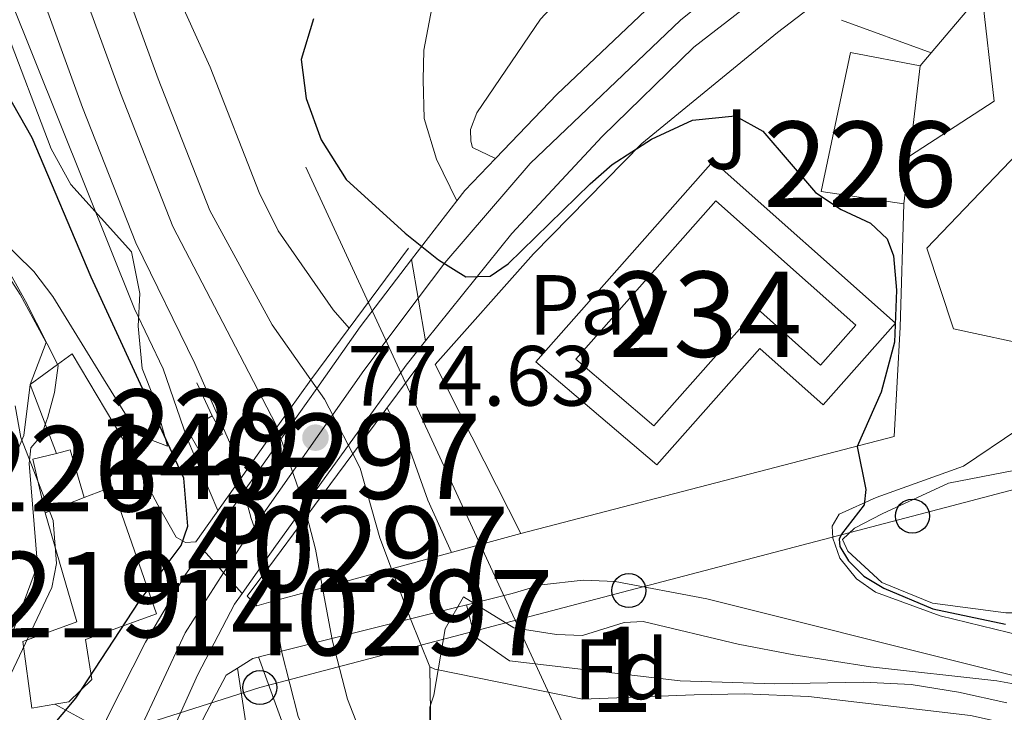
# Model space of a CAD drawing. Units: metres. Extents: x 668453 to 675377, y 4744376 to 4749173.
# Drawn here: x 669293 to 669409, y 4747229 to 4747311 of the extents above; entities that cross this region are included whole.
import ezdxf
from ezdxf.enums import TextEntityAlignment as Align

# ---------------------------------------------------------------- set-up
doc = ezdxf.new("R2010")
doc.units = ezdxf.units.M
doc.header["$MEASUREMENT"] = 0
for name, pattern in [('DGN Style 1', [52.276903199999985, 0.0869832, -52.18991999999999]), ('DGN Style 2', [86.98319999999998, 52.18991999999999, -34.79328]), ('DGN Style 3', [121.77647999999999, 86.9832, -34.79328]), ('DGN Style 4', [139.2601032, 69.58656, -34.79328, 0.0869832, -34.79328]), ('DGN Style 5', [60.88824, 26.09496, -34.79328]), ('DGN Style 7', [173.9664, 78.28488, -34.79328, 26.09496, -34.79328])]:
    doc.linetypes.add(name, pattern=pattern)
for name, color, linetype, lineweight in [('Nivel 11', 7, 'Continuous', 0), ('Nivel 15', 7, 'Continuous', 0), ('Nivel 16', 7, 'Continuous', 0), ('Nivel 20', 7, 'Continuous', 0), ('Nivel 21', 7, 'Continuous', 0), ('Nivel 22', 7, 'Continuous', 0), ('Nivel 23', 7, 'Continuous', 0), ('Nivel 25', 7, 'Continuous', 0), ('Nivel 26', 7, 'Continuous', 0), ('Nivel 32', 7, 'Continuous', 0), ('Nivel 33', 7, 'Continuous', 0), ('Nivel 35', 7, 'Continuous', 0), ('Nivel 37', 7, 'Continuous', 0), ('Nivel 4', 7, 'Continuous', 0), ('Nivel 41', 7, 'Continuous', 0), ('Nivel 48', 7, 'Continuous', 0), ('Nivel 49', 7, 'Continuous', 0), ('Nivel 5', 7, 'Continuous', 0), ('Nivel 51', 7, 'Continuous', 0), ('Nivel 52', 7, 'Continuous', 0), ('Nivel 54', 7, 'Continuous', 0), ('Nivel 57', 7, 'Continuous', 0), ('Nivel 7', 7, 'Continuous', 0)]:
    doc.layers.add(name, color=color, linetype=linetype, lineweight=lineweight)
doc.styles.add('Style-Arial', font='txt')
doc.styles.add('Style-Arial Narrow', font='txt')

# ---------------------------------------------------------------- blocks, each defined once
blk = doc.blocks.new('5PATER')
at = {"layer": 'Nivel 7', "linetype": 'Continuous', "lineweight": 0}
h = blk.add_hatch(color=51, dxfattribs=at)
edge = h.paths.add_edge_path()
edge.add_ellipse((0.03994578123092651, 0.0002789795398712158), major_axis=(-10.95721237942168, -11.10700355961716), ratio=0.9994222409660317, start_angle=0, end_angle=360)
blk = doc.blocks.new('5PTT')
at = {"layer": 'Nivel 33', "color": 7, "linetype": 'Continuous', "lineweight": 30}
blk.add_circle((-0.04269358515739441, -0.0009284317493438721, -0.01283620495451032), 19.94981428391547, dxfattribs=at)

msp = doc.modelspace()

# ---------------------------------------------------------------- linework, layer by layer
at = {"layer": 'Nivel 11', "color": 142, "linetype": 'Continuous', "lineweight": 13, "elevation": 766.9200000000001, "flags": 128}
for points in [[(669336.7800000012, 4747246.210000001), (669335.4100000001, 4747249.85), (669333.1099999994, 4747258.040000001), (669332.25, 4747259.689999999)], [(669322.8900000006, 4747242.42), (669322.2600000016, 4747246.25)], [(669341.2899999991, 4747234.74), (669339, 4747240.35)]]:
    msp.add_lwpolyline(points, dxfattribs=at)
at = {"layer": 'Nivel 11', "color": 142, "linetype": 'Continuous', "lineweight": 13}
for points in [[(669327.3099999987, 4747268.380000001, 766.9200000000001), (669322.8000000007, 4747274.810000001, 766.9200000000001), (669315.4600000009, 4747288.24, 767.0500000000001), (669309.4100000001, 4747303.65, 767.3100000000001), (669304.0300000012, 4747318.48, 767.45), (669300.9499999993, 4747332.140000001, 767.71), (669298.5599999987, 4747347.07, 768.38), (669297.1000000015, 4747361.15, 768.51), (669297.1099999994, 4747377.529999999, 769.04), (669297.0899999999, 4747393.300000001, 769.04), (669293.4600000009, 4747446.210000001, 769.57), (669296.3099999987, 4747463.48, 769.97), (669300.4600000009, 4747475.810000001, 769.97), (669306.870000001, 4747488.52, 769.97), (669311.7100000009, 4747501.630000001, 769.97), (669322.9800000004, 4747537.68, 770.1), (669329.6000000015, 4747549.84, 770.23), (669349.8999999985, 4747581.51, 770.23), (669358.5199999996, 4747592.58, 770.63), (669368.3000000007, 4747602.33, 770.77), (669382.75, 4747613.93, 770.9), (669400.8999999985, 4747626.790000001, 770.9)], [(669319.0799999982, 4747256.779999999, 766.9200000000001), (669318.0899999999, 4747260.380000001, 766.9200000000001), (669313.7100000009, 4747270.300000001, 766.9200000000001), (669306.7899999991, 4747284.43, 767.0500000000001), (669300.5599999987, 4747300.310000001, 767.3100000000001), (669294.9299999997, 4747315.810000001, 767.45), (669291.6499999985, 4747330.359999999, 767.71), (669289.1799999997, 4747345.83, 768.38), (669287.6400000006, 4747360.67, 768.51), (669287.6499999985, 4747377.52, 769.04), (669287.629999999, 4747392.970000001, 769.04), (669283.9499999993, 4747446.66, 769.57), (669287.1000000015, 4747465.779999999, 769.97), (669291.7100000009, 4747479.470000001, 769.97), (669296.870000001, 4747489.699999999, 769.97)], [(669319.0799999982, 4747134.119999999, 765.72), (669322.1000000015, 4747150.359999999, 765.59), (669324.5199999996, 4747165.17, 765.99), (669329.9200000018, 4747201.59, 766.52), (669329.9299999997, 4747212.029999999, 766.52), (669328.4800000004, 4747223.119999999, 766.9200000000001), (669325.8200000003, 4747228.91, 766.9200000000001), (669323.879999999, 4747236.57, 766.9200000000001)], [(669575.0399999991, 4747208.52, 772.66), (669572.4600000009, 4747207.68, 772.58), (669552.6400000006, 4747203.49, 771.91), (669532.2800000012, 4747200.16, 771.25), (669517.9100000001, 4747201.279999999, 771.25), (669500.8000000007, 4747205.59, 771.25), (669475.3399999999, 4747213.359999999, 770.72), (669404.6700000018, 4747229.01, 768.99), (669385.6700000018, 4747231.24, 768.33), (669378.2199999988, 4747231.550000001, 768.2), (669372.2899999991, 4747231.439999999, 768.0600000000001), (669359.1900000013, 4747230.949999999, 767.6800000000001), (669341.879999999, 4747234.439999999, 766.9200000000001), (669341.2899999991, 4747234.74, 766.9200000000001)]]:
    msp.add_polyline3d(points, dxfattribs=at)
at = {"layer": 'Nivel 15', "color": 1, "linetype": 'Continuous', "lineweight": 0, "elevation": 778.5, "flags": 128}
msp.add_lwpolyline([(669396.870000001, 4747289.029999999), (669387.1799999997, 4747290.470000001), (669390.629999999, 4747306.76), (669398.8000000007, 4747305.199999999)], dxfattribs=at)
at = {"layer": 'Nivel 15', "color": 4, "linetype": 'Continuous', "lineweight": 0, "elevation": 774.83, "flags": 128}
msp.add_lwpolyline([(669358.379999999, 4747270.82), (669374.8000000007, 4747289.35), (669391.2399999984, 4747274.77), (669387.1099999994, 4747270.109999999), (669379.6900000013, 4747276.689999999), (669367.5599999987, 4747263), (669358.379999999, 4747270.82)], dxfattribs=at)
at = {"layer": 'Nivel 15', "color": 1, "linetype": 'Continuous', "lineweight": 0, "extrusion": (0.03241952552659715, -0.0144944439523675, 0.9993692438028808), "elevation": -46337.96253081458, "flags": 128}
msp.add_lwpolyline([(4607023.156085473, 1325779.545828145), (4607021.714576535, 1325777.574673157), (4607019.019575268, 1325779.536704773), (4607020.457002662, 1325781.516983133), (4607023.156085473, 1325779.545828145)], dxfattribs=at)
at = {"layer": 'Nivel 15', "color": 1, "linetype": 'Continuous', "lineweight": 0, "extrusion": (0.05712792481365337, 0.01676024985588399, 0.9982261738860859), "elevation": 118579.8215831071, "flags": 128}
msp.add_lwpolyline([(4366846.757126283, -1975100.802570827), (4366846.682078315, -1975102.48223383), (4366840.856471051, -1975102.48223383)], dxfattribs=at)
at = {"layer": 'Nivel 15', "color": 1, "linetype": 'Continuous', "lineweight": 0, "extrusion": (0.05535705460596724, 0.02404566979947955, 0.9981770395422079), "elevation": 151980.3252056605, "flags": 128}
msp.add_lwpolyline([(4087558.63476892, -2500626.606703565), (4087564.989665154, -2500627.76652848), (4087564.509767578, -2500630.58324613)], dxfattribs=at)
at = {"layer": 'Nivel 15', "color": 51, "linetype": 'Continuous', "lineweight": 13, "elevation": 781.22, "flags": 128}
msp.add_lwpolyline([(669300.75, 4747254.57), (669296.1799999997, 4747252.790000001)], dxfattribs=at)
at = {"layer": 'Nivel 15', "color": 51, "linetype": 'Continuous', "lineweight": 13}
for points in [[(669450.3500000015, 4747305.59, 786.46), (669437.0100000016, 4747301.17, 792.51), (669412.5199999996, 4747272.26, 792.37), (669402.7100000009, 4747274.34, 791.96), (669399.5799999982, 4747283.83, 791.4200000000001), (669415.5399999991, 4747300.52, 791.5600000000001), (669422.9699999988, 4747308.290000001, 791.62), (669413.8200000003, 4747315.82, 786.59), (669415.9299999997, 4747323.51, 786.59), (669429.4899999984, 4747327.92, 786.52), (669428.0899999999, 4747332.1, 786.47)], [(669297.2800000012, 4747230.34, 780.2), (669298.9299999997, 4747230.630000001, 780.61), (669301.629999999, 4747233.26, 779.73), (669300.879999999, 4747237.93, 781.22), (669309.2300000004, 4747240.939999999, 781.22), (669304.0399999991, 4747255.85, 781.22), (669300.75, 4747254.57, 781.22)], [(669296.1799999997, 4747252.790000001, 781.22), (669299.879999999, 4747239.99, 781.08), (669293.5399999991, 4747237.699999999, 779.52), (669294.5899999999, 4747229.880000001, 779.52), (669297.2800000012, 4747230.34, 780.2)]]:
    msp.add_polyline3d(points, dxfattribs=at)
at = {"layer": 'Nivel 16', "color": 1, "linetype": 'Continuous', "lineweight": 13, "extrusion": (-0.02659609154613998, -0.03141551753101098, 0.9991524974560831), "elevation": -166163.9727841057, "flags": 128}
msp.add_lwpolyline([(-2556507.972093208, 4052375.761146318), (-2556507.972093208, 4052366.529266767)], dxfattribs=at)
at = {"layer": 'Nivel 16', "color": 1, "linetype": 'Continuous', "lineweight": 13, "extrusion": (-0.254222490570249, 0.0933681078592922, 0.9626283403905349), "elevation": 273820.580652557, "flags": 128}
msp.add_lwpolyline([(-4687043.088350978, -970407.0877451785), (-4687043.088350974, -970395.4566575233)], dxfattribs=at)
at = {"layer": 'Nivel 16', "color": 1, "linetype": 'Continuous', "lineweight": 13, "extrusion": (-0.02955819513796085, -0.03491125409995376, 0.9989532108348993), "elevation": -184742.2940571229, "flags": 128}
msp.add_lwpolyline([(-2556686.941504858, 4051449.139835536), (-2556686.941504858, 4051447.172349833)], dxfattribs=at)
at = {"layer": 'Nivel 16', "color": 1, "linetype": 'Continuous', "lineweight": 13, "extrusion": (-0.002557536988043663, -0.0213665097977506, 0.999768438821519), "elevation": -102366.4156734098, "flags": 128}
msp.add_lwpolyline([(100437.0168951601, 4792122.238110777), (100437.0168951564, 4792111.549897641)], dxfattribs=at)
at = {"layer": 'Nivel 16', "color": 1, "linetype": 'Continuous', "lineweight": 13, "extrusion": (-0.002315401770084444, -0.01950550582071138, 0.9998070684673726), "elevation": -93369.56675617023, "flags": 128}
msp.add_lwpolyline([(105131.6469776891, 4792194.595891375), (105131.6469776854, 4792188.995775308)], dxfattribs=at)
at = {"layer": 'Nivel 16', "color": 1, "linetype": 'Continuous', "lineweight": 13, "extrusion": (-0.4227978918915081, -0.07262785872982952, 0.9033089929522549), "elevation": -627101.5435177532, "flags": 128}
msp.add_lwpolyline([(-4565431.769283429, 1322279.215807941), (-4565417.579268588, 1322276.045574687), (-4565405.043127989, 1322272.875341434)], dxfattribs=at)
at = {"layer": 'Nivel 16', "color": 1, "linetype": 'Continuous', "lineweight": 13, "extrusion": (-0.07675565541084989, 0.1650246591333273, 0.9832982412474763), "elevation": 732798.939200771, "flags": 128}
msp.add_lwpolyline([(-2608949.976837389, -3954856.091008231), (-2608949.976837389, -3954860.431630306)], dxfattribs=at)
at = {"layer": 'Nivel 20', "color": 7, "linetype": 'DGN Style 2', "lineweight": 0, "extrusion": (-0.0233152214324736, -0.006048433785633709, 0.9997098663603835), "elevation": -43544.77347481271, "flags": 128}
msp.add_lwpolyline([(-4427064.610482479, 1839507.51503798), (-4427064.610482479, 1839462.262393858)], dxfattribs=at)
at = {"layer": 'Nivel 20', "color": 7, "linetype": 'DGN Style 2', "lineweight": 0, "extrusion": (0.01069472442675343, -0.07278797520297858, 0.997290094975021), "elevation": -337611.6113371791, "flags": 128}
msp.add_lwpolyline([(1352309.942257192, 4587101.551861646), (1352309.942257192, 4587078.444449414)], dxfattribs=at)
at = {"layer": 'Nivel 20', "color": 7, "linetype": 'DGN Style 2', "lineweight": 0, "elevation": 776.03, "flags": 128}
msp.add_lwpolyline([(669301.1799999997, 4747228.25), (669297.2800000012, 4747230.34)], dxfattribs=at)
at = {"layer": 'Nivel 20', "color": 7, "linetype": 'DGN Style 2', "lineweight": 0}
for points in [[(669351.9600000009, 4747250.359999999, 774.97), (669341.8900000006, 4747270.17, 775.72), (669353.4200000018, 4747283.16, 775.9200000000001), (669366.1400000006, 4747296.1, 776.19), (669382.0700000003, 4747309.08, 777.21), (669388.8200000003, 4747314.300000001, 778.1)], [(669436.2399999984, 4747241.76, 779.3000000000001), (669418.8900000006, 4747241.1, 777.7), (669408.8299999982, 4747241.060000001, 776.48), (669400.2300000004, 4747242.18, 776.14), (669394.2800000012, 4747244.630000001, 776.01), (669390.2800000012, 4747248.300000001, 776.07), (669389.6700000018, 4747249.65, 776.21), (669391.0700000003, 4747250.970000001, 776.28), (669394.3200000003, 4747252.68, 776.48), (669402.120000001, 4747256.279999999, 777.23), (669409.7699999996, 4747257.76, 777.64), (669419.2600000016, 4747259.119999999, 778.32)]]:
    msp.add_polyline3d(points, dxfattribs=at)
at = {"layer": 'Nivel 21', "color": 7, "linetype": 'Continuous', "lineweight": 13, "extrusion": (-0.0638527979962545, 0.007905584513821987, 0.997928014398606), "elevation": -4435.794177474345, "flags": 128}
msp.add_lwpolyline([(-4793560.560392555, 80848.71910114959), (-4793561.865570053, 80849.49621869996), (-4793566.028263044, 80852.6046889238)], dxfattribs=at)
at = {"layer": 'Nivel 21', "color": 7, "linetype": 'Continuous', "lineweight": 13, "extrusion": (-0.01816219360182738, -0.02367938826200513, 0.9995546114620788), "elevation": -123794.7870052566, "flags": 128}
msp.add_lwpolyline([(-2358092.2475169, 4172383.268324561), (-2358092.247516898, 4172391.980712295)], dxfattribs=at)
at = {"layer": 'Nivel 21', "color": 1, "linetype": 'Continuous', "lineweight": 0, "extrusion": (-0.004029387101739523, -0.005428772849115029, 0.9999771459713153), "elevation": -27693.63823500533, "flags": 128}
msp.add_lwpolyline([(669324.9998588562, 4747187.991596701), (669336.4602896497, 4747203.431824228)], dxfattribs=at)
at = {"layer": 'Nivel 21', "color": 1, "linetype": 'Continuous', "lineweight": 0, "flags": 128}
for points, elevation in [([(669341.370000001, 4747271.93), (669332.25, 4747259.689999999)], 774.86), ([(669319.0799999982, 4747256.779999999), (669323.4699999988, 4747262.970000001), (669327.3099999987, 4747268.380000001)], 775.2), ([(669313.8399999999, 4747249.4), (669319.0799999982, 4747256.779999999)], 775.2), ([(669336.7800000012, 4747246.210000001), (669351.9600000009, 4747250.359999999)], 774.45), ([(669328.6999999993, 4747244.01), (669336.7800000012, 4747246.210000001)], 774.45), ([(669322.8900000006, 4747242.42), (669328.6999999993, 4747244.01)], 774.45)]:
    msp.add_lwpolyline(points, dxfattribs=dict(at, elevation=elevation))
at = {"layer": 'Nivel 21', "color": 1, "linetype": 'Continuous', "lineweight": 0, "extrusion": (-0.8021161463992575, 0.5966153155035802, 0.02568760386195122), "elevation": 2295425.536992762, "flags": 128}
msp.add_lwpolyline([(-4208576.269962564, -58208.32952815827), (-4208571.745926753, -58208.32952815827), (-4208567.207899015, -58208.4095545655)], dxfattribs=at)
at = {"layer": 'Nivel 21', "color": 1, "linetype": 'Continuous', "lineweight": 0, "extrusion": (-0.009306972678296823, -0.0125379959443431, 0.9998780820266365), "elevation": -64975.75266107114, "flags": 128}
msp.add_lwpolyline([(669305.0577788539, 4746810.871461181), (669300.4768603258, 4746804.700976158)], dxfattribs=at)
at = {"layer": 'Nivel 21', "color": 1, "linetype": 'Continuous', "lineweight": 0, "extrusion": (0.003942018650438594, 0.000983853901030738, 0.9999917462261683), "elevation": 8083.631366396106, "flags": 128}
msp.add_lwpolyline([(669342.6863837801, 4747237.674476564), (669330.7462794483, 4747234.69447512)], dxfattribs=at)
at = {"layer": 'Nivel 21', "color": 1, "linetype": 'Continuous', "lineweight": 0, "extrusion": (0.004092035209456168, 0.001023008802364042, 0.9999911043108509), "elevation": 8369.920530338684, "flags": 128}
msp.add_lwpolyline([(669330.2267299145, 4747234.271600189), (669321.0266432613, 4747231.971598985)], dxfattribs=at)
at = {"layer": 'Nivel 21', "color": 1, "linetype": 'Continuous', "lineweight": 0, "extrusion": (0.003179633160611966, 0.0007949082901529916, 0.9999946290124634), "elevation": 6676.37794869581, "flags": 128}
msp.add_lwpolyline([(669323.9537508897, 4747234.24273132), (669318.0337172225, 4747232.762730852)], dxfattribs=at)
at = {"layer": 'Nivel 21', "color": 1, "linetype": 'Continuous', "lineweight": 0, "extrusion": (-0.009757208696999605, 0.05054835871220943, 0.9986739509519336), "elevation": 234207.8271312221, "flags": 128}
msp.add_lwpolyline([(-1556929.759935081, -4528285.163743699), (-1556926.280097585, -4528284.969498975), (-1556924.337829888, -4528284.192520082)], dxfattribs=at)
at = {"layer": 'Nivel 21', "color": 1, "linetype": 'Continuous', "lineweight": 0, "extrusion": (0.01601220003235151, 0.01023336092293142, 0.9998194275839738), "elevation": 60071.91062057092, "flags": 128}
msp.add_lwpolyline([(3639660.074706426, -3119854.216848314), (3639660.074706426, -3119852.638146315)], dxfattribs=at)
at = {"layer": 'Nivel 21', "color": 7, "linetype": 'Continuous', "lineweight": 13, "extrusion": (-0.4631608477412544, 0.21205842710476, 0.8605307970162707), "elevation": 697355.3260004327, "flags": 128}
msp.add_lwpolyline([(-4594953.00785527, -1176528.654818919), (-4594957.955528606, -1176528.910021909), (-4594963.631367709, -1176528.517401919)], dxfattribs=at)
at = {"layer": 'Nivel 21', "color": 7, "linetype": 'Continuous', "lineweight": 13}
for points in [[(669348.9600000009, 4747294.33, 775.48), (669356.1999999993, 4747301.880000001, 775.89), (669368.0599999987, 4747313.130000001, 776.71), (669380.4800000004, 4747323.189999999, 777.72), (669395.1799999997, 4747333.76, 779.83), (669410, 4747343.300000001, 781.12), (669418.8900000006, 4747348.57, 781.98)], [(669340.7800000012, 4747272.949999999, 774.78), (669350.879999999, 4747285.550000001, 775.28), (669361.4899999984, 4747296.9, 775.89), (669372.2199999988, 4747307.380000001, 776.71), (669384.4299999997, 4747316.84, 777.72), (669391.6600000001, 4747322.130000001, 778.8100000000001)], [(669314.6799999997, 4747248.439999999, 774.64), (669318.4400000013, 4747253.810000001, 774.6), (669319.4800000004, 4747255.279999999, 774.6), (669323.8200000003, 4747261.43, 774.62), (669328.0199999996, 4747267.380000001, 774.64), (669333.1099999994, 4747274.6, 774.6700000000001), (669339.1400000006, 4747282.470000001, 774.97)], [(669426.2600000016, 4747281.75, 779.0500000000001), (669424.9299999997, 4747280.51, 779), (669417.0799999982, 4747269.9, 778.12), (669410.2399999984, 4747262.550000001, 777.44), (669403.8599999994, 4747258.25, 776.82), (669393.620000001, 4747254.57, 776.14), (669389.2800000012, 4747252.630000001, 775.46), (669388.4800000004, 4747251.210000001, 775.26), (669388.5500000007, 4747249.800000001, 774.99), (669389.379999999, 4747247.470000001, 774.78), (669391.3099999987, 4747245.040000001, 774.51), (669393.5500000007, 4747243.48, 774.44), (669401.129999999, 4747240.720000001, 773.7), (669425.1700000018, 4747234.84, 772.8100000000001), (669450.1799999997, 4747228.960000001, 772.47), (669474.8500000015, 4747224.609999999, 772.8100000000001)], [(669319.25, 4747243.34, 774.65), (669322.0599999987, 4747247.279999999, 774.61), (669323.1900000013, 4747248.869999999, 774.6), (669326.5500000007, 4747253.529999999, 774.61), (669331.7199999988, 4747260.699999999, 774.64), (669338.5100000016, 4747270.109999999, 774.6700000000001), (669340.7800000012, 4747272.949999999, 774.78)], [(669297.4800000004, 4747259.76, 778.6800000000001), (669294.4100000001, 4747267.83, 780.72), (669297.620000001, 4747270.16, 780.01), (669299.3299999982, 4747271.41, 779.63), (669305.1799999997, 4747261.560000001, 777.66), (669309.379999999, 4747253.720000001, 775.89), (669311.5399999991, 4747249.93, 775.21), (669312.629999999, 4747249.290000001, 775.07), (669313.8399999999, 4747249.4, 775.2)], [(669314.6799999997, 4747248.439999999, 774.64), (669312.6400000006, 4747245.540000001, 774.6700000000001), (669307.9200000018, 4747237.619999999, 774.6700000000001), (669303.4899999984, 4747228.82, 774.19), (669302.8200000003, 4747227.279999999, 774.19)], [(669575.1700000018, 4747212.24, 775.77), (669546.5599999987, 4747213.449999999, 774.24), (669511.8500000015, 4747215.380000001, 773.0500000000001), (669474.0700000003, 4747219.67, 772.39), (669436.5399999991, 4747227.01, 772.52), (669373.7600000016, 4747242.720000001, 774.24), (669363.0300000012, 4747244.75, 774.78), (669359.2699999996, 4747244.880000001, 774.78), (669354.379999999, 4747244.35, 774.51), (669350.9400000013, 4747243.33, 773.85)], [(669261.7600000016, 4747084.18, 771.88), (669262.3999999985, 4747086.18, 771.95), (669272.0399999991, 4747115.52, 772.29), (669283.6999999993, 4747150.32, 773.1), (669296.9899999984, 4747191.439999999, 773.72), (669306.4499999993, 4747216.91, 774.12), (669314.0799999982, 4747233.84, 774.46), (669318.3599999994, 4747242.09, 774.6700000000001), (669319.25, 4747243.34, 774.65)]]:
    msp.add_polyline3d(points, dxfattribs=at)
at = {"layer": 'Nivel 21', "color": 7, "linetype": 'DGN Style 3', "lineweight": 0}
for points in [[(669344.4400000013, 4747289.380000001, 775.23), (669342.0599999987, 4747294.26, 775.36), (669340.620000001, 4747299.029999999, 775.75), (669340.5100000016, 4747303.540000001, 776.03), (669340.5899999999, 4747307.02, 776.29), (669341.5199999996, 4747311.939999999, 776.3000000000001), (669344.5399999991, 4747316.140000001, 776.16)], [(669286.75, 4747288.42, 782.61), (669293.2199999988, 4747278.390000001, 782.33), (669296.2699999996, 4747272.74, 781.26), (669294.4100000001, 4747267.83, 780.72), (669293.6499999985, 4747261.859999999, 781.96), (669288.8999999985, 4747250.640000001, 784.44)]]:
    msp.add_polyline3d(points, dxfattribs=at)
at = {"layer": 'Nivel 21', "color": 7, "linetype": 'Continuous', "lineweight": 0}
msp.add_polyline3d([(669358.629999999, 4747315.390000001, 776.29), (669354.2600000016, 4747310.68, 776.29), (669346.8000000007, 4747299.68, 776.16), (669346.0599999987, 4747297.720000001, 776.16), (669346.0700000003, 4747296.359999999, 776.16), (669346.2899999991, 4747295.6, 775.89), (669348.9600000009, 4747294.33, 775.48)], dxfattribs=at)
at = {"layer": 'Nivel 21', "color": 1, "linetype": 'Continuous', "lineweight": 0}
msp.add_polyline3d([(669322.2600000016, 4747246.25, 774.65), (669319.870000001, 4747243.029999999, 774.58), (669320.9699999988, 4747241.9, 774.45), (669322.8900000006, 4747242.42, 774.45)], dxfattribs=at)
at = {"layer": 'Nivel 22', "color": 142, "linetype": 'DGN Style 5', "lineweight": 0, "elevation": 766.9200000000001, "flags": 128}
for points in [[(669332.25, 4747259.689999999), (669328.9100000001, 4747266.109999999), (669327.3099999987, 4747268.380000001)], [(669322.2600000016, 4747246.25), (669322.120000001, 4747247.1), (669320.3399999999, 4747252.140000001), (669319.0799999982, 4747256.779999999)], [(669339, 4747240.35), (669336.7800000012, 4747246.210000001)], [(669323.879999999, 4747236.57), (669322.8900000006, 4747242.42)]]:
    msp.add_lwpolyline(points, dxfattribs=at)
at = {"layer": 'Nivel 22', "color": 142, "linetype": 'DGN Style 1', "lineweight": 13}
for points in [[(669326.8399999999, 4747252.42, 774.78), (669329.5500000007, 4747256.060000001, 774.86), (669332.25, 4747259.689999999, 774.86), (669332.25, 4747259.689999999, 766.9200000000001), (669328.9100000001, 4747266.109999999, 766.9200000000001), (669327.3099999987, 4747268.380000001, 766.9200000000001), (669327.3099999987, 4747268.380000001, 775.2), (669323.4699999988, 4747262.970000001, 775.2), (669319.0799999982, 4747256.779999999, 775.2), (669319.0799999982, 4747256.779999999, 766.9200000000001), (669320.3399999999, 4747252.140000001, 766.9200000000001), (669322.120000001, 4747247.1, 766.9200000000001), (669322.2600000016, 4747246.25, 766.9200000000001), (669322.2600000016, 4747246.25, 774.66)], [(669339, 4747240.35, 766.9200000000001), (669336.7800000012, 4747246.210000001, 766.9200000000001), (669336.7800000012, 4747246.210000001, 774.45), (669328.6999999993, 4747244.01, 774.45), (669322.8900000006, 4747242.42, 774.45), (669322.8900000006, 4747242.42, 766.9200000000001), (669323.879999999, 4747236.57, 766.9200000000001), (669323.879999999, 4747236.57, 774.5600000000001), (669329.8000000007, 4747238.050000001, 774.54)]]:
    msp.add_polyline3d(points, close=True, dxfattribs=at)
at = {"layer": 'Nivel 23', "color": 70, "linetype": 'DGN Style 4', "lineweight": 0, "extrusion": (-0.938203264670572, -0.3188557279323212, 0.1345572700608559), "elevation": -2141549.121297059, "flags": 128}
msp.add_lwpolyline([(-4279386.539905865, 291586.6251645014), (-4279382.515896661, 291584.5462585529), (-4279377.978687482, 291579.6012880937)], dxfattribs=at)
at = {"layer": 'Nivel 23', "color": 70, "linetype": 'DGN Style 4', "lineweight": 0, "elevation": 766.9200000000001, "flags": 128}
msp.add_lwpolyline([(669328.6999999993, 4747244.01), (669329.7800000012, 4747238.119999999), (669329.8000000007, 4747238.050000001)], dxfattribs=at)
at = {"layer": 'Nivel 23', "color": 70, "linetype": 'DGN Style 4', "lineweight": 0, "extrusion": (0.04333158767619671, 0.01101547383341517, 0.999000016439282), "elevation": 82062.3525263667, "flags": 128}
msp.add_lwpolyline([(4435992.340357758, -1816455.284141973), (4435984.993896022, -1816455.284141976), (4435979.716049161, -1816455.955135647)], dxfattribs=at)
at = {"layer": 'Nivel 23', "color": 7, "linetype": 'DGN Style 4', "lineweight": 0}
for points in [[(669339.9200000018, 4747277.949999999, 774.88), (669343.0300000012, 4747282.08, 775.01), (669353.0599999987, 4747293.74, 775.57), (669370.6900000013, 4747310.560000001, 776.75), (669384.5799999982, 4747321.82, 778.0600000000001), (669400.7699999996, 4747333.119999999, 780.03), (669429.9400000013, 4747351.57, 782.89), (669456.0300000012, 4747367.140000001, 783.96), (669470.0700000003, 4747375.26, 784.97), (669484.9899999984, 4747383.619999999, 786.08), (669496.7899999991, 4747388.82, 787.1700000000001), (669508.5500000007, 4747392.550000001, 787.76), (669538.8200000003, 4747395.439999999, 790), (669561.2699999996, 4747396.01, 791.48), (669574.4100000001, 4747396.939999999, 792.65), (669593.3200000003, 4747400.68, 794.19), (669619.6600000001, 4747406.99, 795.83), (669631.2199999988, 4747411.949999999, 796.72)], [(669317.0899999999, 4747245.75, 774.65), (669319.6099999994, 4747249.65, 774.61), (669333.5300000012, 4747269.460000001, 774.66), (669339.9200000018, 4747277.949999999, 774.88)], [(669273.8900000006, 4747132.439999999, 772.7), (669282.2600000016, 4747157.630000001, 773.34), (669289.25, 4747178.720000001, 773.63), (669296.0700000003, 4747198.779999999, 773.9200000000001), (669303.0199999996, 4747217.6, 774.15), (669306.4100000001, 4747225.5, 774.23), (669312.5700000003, 4747238.73, 774.64), (669317.0899999999, 4747245.75, 774.65)]]:
    msp.add_polyline3d(points, dxfattribs=at)
at = {"layer": 'Nivel 23', "color": 70, "linetype": 'DGN Style 4', "lineweight": 0}
msp.add_polyline3d([(669292.370000001, 4747360.91, 768.51), (669293.870000001, 4747346.449999999, 768.38), (669296.3000000007, 4747331.25, 767.71), (669299.4800000004, 4747317.140000001, 767.45), (669304.9899999984, 4747301.98, 767.3100000000001), (669311.120000001, 4747286.34, 767.0500000000001), (669318.4699999988, 4747272.26, 766.9200000000001), (669323.1999999993, 4747263.16, 771.83), (669323.3200000003, 4747262.82, 772.38), (669326.379999999, 4747254.16, 774.61), (669326.8399999999, 4747252.42, 773.88)], dxfattribs=at)
at = {"layer": 'Nivel 25', "color": 1, "linetype": 'Continuous', "lineweight": 0, "extrusion": (0.05638841310133508, -0.05418206723912761, 0.99693763619276), "elevation": -218695.4654732192, "flags": 128}
msp.add_lwpolyline([(3886963.790376291, 2797995.277376382), (3886955.623819932, 2797985.430917254), (3886944.092526082, 2797988.116315197)], dxfattribs=at)
at = {"layer": 'Nivel 25', "color": 1, "linetype": 'Continuous', "lineweight": 0, "elevation": 774.83, "flags": 128}
msp.add_lwpolyline([(669353.6900000013, 4747270.5), (669374.5199999996, 4747294), (669395.8900000006, 4747275.040000001), (669387.3900000006, 4747265.460000001), (669379.9699999988, 4747272.040000001), (669367.879999999, 4747258.4), (669353.6900000013, 4747270.5)], dxfattribs=at)
at = {"layer": 'Nivel 32', "color": 6, "linetype": 'DGN Style 7', "lineweight": 0}
msp.add_polyline3d([(669359.5799999982, 4747222.26, 770.03), (669267.4299999997, 4747421.6, 780.84), (669355.3000000007, 4747572.460000001, 774.6), (669477.0599999987, 4747778.26, 775.85), (669440.7399999984, 4748058.619999999, 791.0500000000001)], dxfattribs=at)
at = {"layer": 'Nivel 33', "color": 7, "linetype": 'Continuous', "lineweight": 0}
msp.add_polyline3d([(669439.6799999997, 4747263.390000001, 777.33), (669397.870000001, 4747252.41, 776.0500000000001), (669364.620000001, 4747243.67, 774.36), (669321.3500000015, 4747232.300000001, 771.01), (669293.8000000007, 4747223.560000001, 775.76), (669253.5300000012, 4747130.220000001, 781.72), (669207.9100000001, 4747024.23, 782.27), (669165.9800000004, 4746958.83, 783.9300000000001), (669114.9200000018, 4746877.18, 788.77), (669034.75, 4746823.880000001, 770.45), (668989.7399999984, 4746734.859999999, 764.19), (668964.5, 4746708.59, 764.1), (668956.3200000003, 4746700.07, 764.27)], dxfattribs=at)
at = {"layer": 'Nivel 35', "color": 92, "linetype": 'DGN Style 3', "lineweight": 0}
for points in [[(669291.4200000018, 4747309.76, 781.8000000000001), (669296.879999999, 4747295.449999999, 781.95), (669299.1900000013, 4747291.279999999, 781.9300000000001), (669306.2800000012, 4747283.4, 781.8000000000001), (669307.25, 4747278.49, 781.8000000000001), (669307.0599999987, 4747274.66, 781.8000000000001), (669307.5300000012, 4747269.689999999, 781.72), (669308.9800000004, 4747266.08, 781.54), (669310.5, 4747260.6, 781.27), (669307.120000001, 4747261.880000001, 781.27), (669303, 4747268.5, 781.72), (669297.0799999982, 4747278.130000001, 783.33), (669294.8200000003, 4747281.08, 783.79), (669290.2199999988, 4747285.6, 784.99)], [(669292.629999999, 4747265.32, 790.94), (669293.3200000003, 4747261.630000001, 790.4), (669297.1000000015, 4747251.869999999, 790.14), (669297.4899999984, 4747246.859999999, 790.14), (669296.9499999993, 4747244.040000001, 790.14), (669292.1499999985, 4747233.880000001, 790.14)], [(669347.1099999994, 4747221.460000001, 775.24), (669342.629999999, 4747223.57, 774.71), (669341.3000000007, 4747226.73, 774.7), (669341.2699999996, 4747230, 774.7), (669341.7399999984, 4747231.41, 774.84), (669343.0899999999, 4747239.199999999, 774.97), (669345.2300000004, 4747242.92, 775.24), (669351.1400000006, 4747239.32, 775.37), (669356.120000001, 4747238.52, 775.5600000000001), (669359.1900000013, 4747238.42, 775.63), (669364.0700000003, 4747239.939999999, 775.63), (669366.3000000007, 4747240.060000001, 775.63), (669377.4200000018, 4747237.380000001, 775.77), (669383.9600000009, 4747236.130000001, 775.77), (669392.9400000013, 4747234.74, 775.5), (669407.7600000016, 4747233.1, 774.97), (669411.7199999988, 4747232.35, 774.84)]]:
    msp.add_polyline3d(points, dxfattribs=at)
at = {"layer": 'Nivel 4', "color": 30, "linetype": 'Continuous', "lineweight": 30, "elevation": 775, "flags": 128}
for points in [[(669327.6499999985, 4747310.710000001), (669326.1700000018, 4747305.93), (669326.7600000016, 4747301.35), (669328.5399999991, 4747296.529999999), (669331.4600000009, 4747291.869999999), (669338.370000001, 4747285.57), (669342.2800000012, 4747282.43), (669345.4800000004, 4747280.470000001), (669348.3599999994, 4747280.550000001), (669350.4699999988, 4747281.98), (669360.0700000003, 4747291.359999999), (669362.6600000001, 4747293.609999999), (669367.2600000016, 4747296.59), (669372.0799999982, 4747298.810000001), (669377.0700000003, 4747299.33), (669380.3500000015, 4747297.52), (669386.5, 4747290.34), (669389.5100000016, 4747288.359999999), (669392.9499999993, 4747286.75), (669394.9299999997, 4747284.92), (669395.6499999985, 4747282.92), (669396.0100000016, 4747278.9), (669395.7899999991, 4747272.800000001), (669394.2100000009, 4747266.92), (669391.3900000006, 4747260.58), (669392.4100000001, 4747255.540000001), (669392.2100000009, 4747253.74), (669389.5700000003, 4747250.290000001), (669389.3000000007, 4747249.689999999), (669389.370000001, 4747248.82), (669390.3599999994, 4747247.140000001), (669392.1700000018, 4747245.359999999), (669394.5199999996, 4747243.970000001), (669400.25, 4747241.52), (669408.7800000012, 4747239.720000001)], [(669292.6600000001, 4747217.74), (669294.1999999993, 4747222.710000001), (669296.5500000007, 4747227.24), (669299.7699999996, 4747231.060000001), (669307.1799999997, 4747242.4), (669312.1099999994, 4747248.949999999), (669312.9100000001, 4747251.24), (669312.4200000018, 4747256.84), (669301.5599999987, 4747280.4), (669294.620000001, 4747296.76), (669289.3200000003, 4747306.07)]]:
    msp.add_lwpolyline(points, dxfattribs=at)
at = {"layer": 'Nivel 49', "color": 7, "linetype": 'DGN Style 5', "lineweight": 0, "extrusion": (0.003338402782428554, -0.01937902102970722, 0.9998066356105028), "elevation": -88988.34302432701, "flags": 128}
msp.add_lwpolyline([(1465560.879493322, 4563871.023395412), (1465560.879493326, 4563861.361299366)], dxfattribs=at)
at = {"layer": 'Nivel 49', "color": 7, "linetype": 'DGN Style 5', "lineweight": 0, "extrusion": (-0.0009745185782269941, 0.00108753714419205, 0.999998933787682), "elevation": 5285.188594937002, "flags": 128}
msp.add_lwpolyline([(669315.1170815229, 4747245.499533465), (669319.6870890968, 4747240.39953045)], dxfattribs=at)
at = {"layer": 'Nivel 49', "color": 142, "linetype": 'DGN Style 5', "lineweight": 0, "extrusion": (0.0002486615486381713, -0.01658927760200371, 0.9998623575453164), "elevation": -77819.9410627484, "flags": 128}
msp.add_lwpolyline([(740415.8109364398, 4736030.459257664), (740415.810936436, 4736011.774587475)], dxfattribs=at)
at = {"layer": 'Nivel 5', "color": 30, "linetype": 'Continuous', "lineweight": 0, "flags": 128}
for points, elevation in [([(669299.1799999997, 4747421.52), (669302.3099999987, 4747399.09), (669302.6999999993, 4747392.779999999), (669302.5399999991, 4747379.130000001), (669303.25, 4747362.279999999), (669304.370000001, 4747350.6), (669305.9200000018, 4747340.390000001), (669309.6499999985, 4747324.810000001), (669311.0700000003, 4747314.890000001), (669315.5300000012, 4747305.02), (669321.2600000016, 4747290.33), (669323.4800000004, 4747285.84), (669329.9499999993, 4747276.58), (669331.8200000003, 4747274.439999999)], 770), ([(669316.4200000018, 4747253.040000001), (669312.8099999987, 4747261.49), (669310.0199999996, 4747269.68), (669306.6400000006, 4747276.720000001), (669291.9800000004, 4747313.290000001)], 770), ([(669291.7600000016, 4747237.16), (669295.2699999996, 4747246.65), (669294.2899999991, 4747258.550000001), (669294.4899999984, 4747260.4), (669295.6799999997, 4747261.82), (669296.4699999988, 4747264.01), (669297.2600000016, 4747266.9), (669297.6700000018, 4747270.050000001), (669293.8599999994, 4747277.609999999), (669286.4600000009, 4747290.82)], 780), ([(669336.2600000016, 4747265.060000001), (669339.0199999996, 4747259.98), (669341.0300000012, 4747254.279999999), (669343.8200000003, 4747248.130000001)], 770), ([(669345.5599999987, 4747241.99), (669346.5199999996, 4747238.300000001), (669350.629999999, 4747235.42), (669370.620000001, 4747233.1), (669381.6799999997, 4747232.73), (669392.1400000006, 4747232.93), (669397.7399999984, 4747232.65), (669403.2899999991, 4747231.779999999), (669408.9600000009, 4747230.52)], 770), ([(669310.4100000001, 4747134.34), (669314.8900000006, 4747144.439999999), (669316.6400000006, 4747149.84), (669319.1600000001, 4747160.300000001), (669320.8599999994, 4747171.619999999), (669321.629999999, 4747182.24), (669323.3900000006, 4747192.82), (669326.120000001, 4747204.57), (669326.3999999985, 4747209.560000001), (669325.6900000013, 4747222.130000001), (669324.4400000013, 4747226.970000001), (669321.1900000013, 4747235.9)], 770)]:
    msp.add_lwpolyline(points, dxfattribs=dict(at, elevation=elevation))
at = {"layer": 'Nivel 51', "color": 151, "linetype": 'Continuous', "lineweight": 13}
for points in [[(669291.6499999985, 4747330.359999999, 767.71), (669294.9299999997, 4747315.810000001, 767.45), (669300.5599999987, 4747300.310000001, 767.3100000000001), (669306.7899999991, 4747284.43, 767.0500000000001), (669313.7100000009, 4747270.300000001, 766.9200000000001), (669318.0899999999, 4747260.380000001, 766.9200000000001), (669319.0799999982, 4747256.779999999, 766.9200000000001), (669319.0799999982, 4747256.779999999, 775.2), (669323.4699999988, 4747262.970000001, 775.2), (669327.3099999987, 4747268.380000001, 766.9200000000001), (669322.8000000007, 4747274.810000001, 766.9200000000001), (669315.4600000009, 4747288.24, 767.0500000000001), (669309.4100000001, 4747303.65, 767.3100000000001), (669304.0300000012, 4747318.48, 767.45), (669300.9499999993, 4747332.140000001, 767.71), (669298.5599999987, 4747347.07, 768.38), (669297.1000000015, 4747361.15, 768.51), (669297.1099999994, 4747377.529999999, 769.04), (669297.0899999999, 4747393.300000001, 769.04), (669293.4600000009, 4747446.210000001, 769.57)], [(669328.3599999994, 4747132.24, 765.72), (669331.4200000018, 4747148.73, 765.59), (669333.870000001, 4747163.710000001, 765.99), (669340.2399999984, 4747201.17, 766.52), (669341.5, 4747213.199999999, 766.52), (669341.5700000003, 4747216.060000001, 766.61), (669341.2899999991, 4747234.74, 766.9200000000001), (669339, 4747240.35, 766.9200000000001), (669339, 4747240.35, 774.5), (669329.8000000007, 4747238.050000001, 774.54), (669323.879999999, 4747236.57, 774.5600000000001), (669323.879999999, 4747236.57, 766.9200000000001), (669325.8200000003, 4747228.91, 766.9200000000001), (669328.4800000004, 4747223.119999999, 766.9200000000001), (669329.9299999997, 4747212.029999999, 766.52), (669329.9200000018, 4747201.59, 766.52), (669324.5199999996, 4747165.17, 765.99), (669322.1000000015, 4747150.359999999, 765.59), (669319.0799999982, 4747134.119999999, 765.72)], [(669517.9100000001, 4747201.279999999, 771.25), (669500.8000000007, 4747205.59, 771.25), (669475.3399999999, 4747213.359999999, 770.72), (669404.6700000018, 4747229.01, 768.99), (669385.6700000018, 4747231.24, 768.33), (669378.2199999988, 4747231.550000001, 768.2), (669372.2899999991, 4747231.439999999, 768.0600000000001), (669359.1900000013, 4747230.949999999, 767.6800000000001), (669341.879999999, 4747234.439999999, 766.9200000000001), (669341.2899999991, 4747234.74, 766.9200000000001), (669341.5700000003, 4747216.060000001, 766.61), (669342.9600000009, 4747219.380000001, 766.7), (669348.0799999982, 4747223.52, 767.6800000000001), (669352.8500000015, 4747225.029999999, 767.6800000000001), (669359.2600000016, 4747225.85, 767.6800000000001), (669372.5300000012, 4747227.07, 768.0600000000001), (669378.1700000018, 4747227.17, 768.2), (669385.3200000003, 4747226.869999999, 768.33), (669403.9400000013, 4747224.689999999, 768.99), (669474.2199999988, 4747209.130000001, 770.72), (669499.629999999, 4747201.369999999, 771.25), (669517.1999999993, 4747196.949999999, 771.25)]]:
    msp.add_polyline3d(points, dxfattribs=at)
msp.add_polyline3d([(669336.7800000012, 4747246.210000001, 766.9200000000001), (669335.4100000001, 4747249.85, 766.9200000000001), (669333.1099999994, 4747258.040000001, 766.9200000000001), (669332.25, 4747259.689999999, 766.9200000000001), (669332.25, 4747259.689999999, 774.86), (669329.5500000007, 4747256.060000001, 774.86), (669326.8399999999, 4747252.42, 774.78), (669322.2600000016, 4747246.25, 774.66), (669322.2600000016, 4747246.25, 766.9200000000001), (669322.8900000006, 4747242.42, 766.9200000000001), (669322.8900000006, 4747242.42, 774.45), (669328.6999999993, 4747244.01, 774.45)], close=True, dxfattribs=at)
at = {"layer": 'Nivel 52', "color": 1, "linetype": 'Continuous', "lineweight": 0, "elevation": 774.83, "flags": 128}
msp.add_lwpolyline([(669358.379999999, 4747270.82), (669367.5599999987, 4747263), (669379.6900000013, 4747276.689999999), (669387.1099999994, 4747270.109999999), (669391.2399999984, 4747274.77), (669374.8000000007, 4747289.35)], close=True, dxfattribs=at)
at = {"layer": 'Nivel 52', "color": 1, "linetype": 'Continuous', "lineweight": 13}
for points in [[(669428.0899999999, 4747332.1, 786.47), (669429.4899999984, 4747327.92, 786.52), (669415.9299999997, 4747323.51, 786.59), (669413.8200000003, 4747315.82, 786.59), (669422.9699999988, 4747308.290000001, 791.62), (669415.5399999991, 4747300.52, 791.5600000000001), (669399.5799999982, 4747283.83, 791.4200000000001), (669402.7100000009, 4747274.34, 791.96), (669412.5199999996, 4747272.26, 792.37), (669437.0100000016, 4747301.17, 792.51), (669450.3500000015, 4747305.59, 786.46), (669443.6600000001, 4747325.75, 786.46), (669439.9600000009, 4747336.93, 786.46), (669427.8099999987, 4747332.91, 786.46)], [(669297.2800000012, 4747230.34, 780.2), (669298.9299999997, 4747230.630000001, 780.61), (669301.629999999, 4747233.26, 779.73), (669300.879999999, 4747237.93, 781.22), (669309.2300000004, 4747240.939999999, 781.22), (669304.0399999991, 4747255.85, 781.22), (669300.75, 4747254.57, 781.22), (669296.1799999997, 4747252.790000001, 781.22), (669299.879999999, 4747239.99, 781.08), (669293.5399999991, 4747237.699999999, 779.52), (669294.5899999999, 4747229.880000001, 779.52)]]:
    msp.add_polyline3d(points, close=True, dxfattribs=at)
at = {"layer": 'Nivel 52', "color": 1, "linetype": 'Continuous', "lineweight": 0}
for points in [[(669396.870000001, 4747289.029999999, 778.78), (669397.5300000012, 4747294.59, 778.89), (669398.8000000007, 4747305.199999999, 779.12), (669398.8000000007, 4747305.199999999, 778.5), (669390.629999999, 4747306.76, 778.5), (669387.1799999997, 4747290.470000001, 778.5)], [(669300.75, 4747254.57, 780.27), (669299.1099999994, 4747260.16, 780.27), (669297.4800000004, 4747259.76, 780.37), (669294.7100000009, 4747259.08, 780.54), (669296.1799999997, 4747252.790000001, 780.61), (669296.1799999997, 4747252.790000001, 781.22)]]:
    msp.add_polyline3d(points, close=True, dxfattribs=at)
msp.add_3dface([(669315.7399999984, 4747264.140000001, 772.58), (669312.8399999999, 4747262.48, 772.65), (669314.0599999987, 4747260.359999999, 772.58), (669316.9499999993, 4747262.02, 772.51)], dxfattribs=at)
at = {"layer": 'Nivel 54', "color": 9, "linetype": 'Continuous', "lineweight": 0}
for points in [[(669368.0599999987, 4747313.130000001, 776.71), (669356.1999999993, 4747301.880000001, 775.89), (669348.9600000009, 4747294.33, 775.48), (669345.370000001, 4747290.58, 775.28), (669344.4400000013, 4747289.380000001, 775.23), (669339.1400000006, 4747282.470000001, 774.97), (669340.7800000012, 4747272.949999999, 774.78), (669350.879999999, 4747285.550000001, 775.28), (669361.4899999984, 4747296.9, 775.89), (669372.2199999988, 4747307.380000001, 776.71), (669384.4299999997, 4747316.84, 777.72)], [(669272.0399999991, 4747115.52, 772.29), (669283.6999999993, 4747150.32, 773.1), (669296.9899999984, 4747191.439999999, 773.72), (669306.4499999993, 4747216.91, 774.12), (669314.0799999982, 4747233.84, 774.46), (669318.3599999994, 4747242.09, 774.6700000000001), (669319.25, 4747243.34, 774.65), (669314.6799999997, 4747248.439999999, 774.64), (669312.6400000006, 4747245.540000001, 774.6700000000001), (669307.9200000018, 4747237.619999999, 774.6700000000001), (669303.4899999984, 4747228.82, 774.19), (669302.8200000003, 4747227.279999999, 774.19), (669299.379999999, 4747219.27, 774.19), (669292.370000001, 4747200.290000001, 774.0500000000001), (669285.5300000012, 4747180.16, 773.78), (669278.5399999991, 4747159.060000001, 773.51), (669270.1600000001, 4747133.859999999, 772.76)]]:
    msp.add_polyline3d(points, dxfattribs=at)
at = {"layer": 'Nivel 54', "color": 135, "linetype": 'Continuous', "lineweight": 0}
msp.add_polyline3d([(669319.25, 4747243.34, 774.65), (669322.0599999987, 4747247.279999999, 774.61), (669323.1900000013, 4747248.869999999, 774.6), (669326.5500000007, 4747253.529999999, 774.61), (669331.7199999988, 4747260.699999999, 774.64), (669338.5100000016, 4747270.109999999, 774.6700000000001), (669340.7800000012, 4747272.949999999, 774.78), (669339.1400000006, 4747282.470000001, 774.97), (669333.1099999994, 4747274.6, 774.6700000000001), (669328.0199999996, 4747267.380000001, 774.64), (669323.8200000003, 4747261.43, 774.62), (669319.4800000004, 4747255.279999999, 774.6), (669318.4400000013, 4747253.810000001, 774.6), (669314.6799999997, 4747248.439999999, 774.64)], close=True, dxfattribs=at)
at = {"layer": 'Nivel 57', "color": 92, "linetype": 'DGN Style 3', "lineweight": 0}
for points in [[(669290.2199999988, 4747285.6, 784.99), (669294.8200000003, 4747281.08, 783.79), (669297.0799999982, 4747278.130000001, 783.33), (669303, 4747268.5, 781.72), (669307.120000001, 4747261.880000001, 781.27), (669310.5, 4747260.6, 781.27), (669308.9800000004, 4747266.08, 781.54), (669307.5300000012, 4747269.689999999, 781.72), (669307.0599999987, 4747274.66, 781.8000000000001), (669307.25, 4747278.49, 781.8000000000001), (669306.2800000012, 4747283.4, 781.8000000000001), (669299.1900000013, 4747291.279999999, 781.9300000000001), (669296.879999999, 4747295.449999999, 781.95), (669291.4200000018, 4747309.76, 781.8000000000001)], [(669292.1499999985, 4747233.880000001, 790.14), (669296.9499999993, 4747244.040000001, 790.14), (669297.4899999984, 4747246.859999999, 790.14), (669297.1000000015, 4747251.869999999, 790.14), (669293.3200000003, 4747261.630000001, 790.4), (669292.629999999, 4747265.32, 790.94)], [(669411.7199999988, 4747232.35, 774.84), (669407.7600000016, 4747233.1, 774.97), (669392.9400000013, 4747234.74, 775.5), (669383.9600000009, 4747236.130000001, 775.77), (669377.4200000018, 4747237.380000001, 775.77), (669366.3000000007, 4747240.060000001, 775.63), (669364.0700000003, 4747239.939999999, 775.63), (669359.1900000013, 4747238.42, 775.63), (669356.120000001, 4747238.52, 775.5600000000001), (669351.1400000006, 4747239.32, 775.37), (669345.2300000004, 4747242.92, 775.24), (669343.0899999999, 4747239.199999999, 774.97), (669341.7399999984, 4747231.41, 774.84), (669341.2699999996, 4747230, 774.7), (669341.3000000007, 4747226.73, 774.7)]]:
    msp.add_polyline3d(points, dxfattribs=at)

# ---------------------------------------------------------------- block references
at = {"layer": 'Nivel 33', "color": 7, "linetype": 'Continuous', "lineweight": 30, "xscale": 0.1000009313241567, "yscale": 0.1000009313241567, "zscale": 0.1000009313241567}
for p in [(669397.870000001, 4747252.41, 776.0500000000001), (669364.620000001, 4747243.67, 774.36), (669321.3500000015, 4747232.300000001, 771.01)]:
    msp.add_blockref('5PTT', p, dxfattribs=at)
at = {"layer": 'Nivel 7', "color": 51, "linetype": 'Continuous', "lineweight": 0, "xscale": 0.1000009313241567, "yscale": 0.1000009313241567, "zscale": 0.1000009313241567}
msp.add_blockref('5PATER', (669327.8599999994, 4747261.6, 774.63), dxfattribs=at)

# ---------------------------------------------------------------- texts
at = {"layer": 'Nivel 26', "color": 92, "linetype": 'Continuous', "lineweight": 0, "style": 'Style-Arial'}
msp.add_text('J', height=6.99996, dxfattribs=at).set_placement((669376.070701573, 4747296.589979999, 774.9200000000001), align=Align.MIDDLE_CENTER)
at = {"layer": 'Nivel 26', "color": 7, "linetype": 'Continuous', "lineweight": 0, "style": 'Style-Arial'}
msp.add_text('Pav', height=6.99996, dxfattribs=at).set_placement((669361.0423970334, 4747277.159979999, 774.83), align=Align.MIDDLE_CENTER)
at = {"layer": 'Nivel 37', "color": 92, "linetype": 'Continuous', "lineweight": 0, "style": 'Style-Arial'}
msp.add_text('Fd', height=6.99996, dxfattribs=at).set_placement((669363.7149360217, 4747234.439979998, 770.25), align=Align.MIDDLE_CENTER)
at = {"layer": 'Nivel 41', "color": 7, "linetype": 'Continuous', "lineweight": 0, "style": 'Style-Arial'}
msp.add_text('774.63', height=6.99996, dxfattribs=at).set_placement((669331.6099999994, 4747265.35, 774.63))
at = {"layer": 'Nivel 48', "color": 1, "linetype": 'Continuous', "lineweight": 0, "style": 'Style-Arial Narrow'}
for s, p in [('226', (669391.7446221039, 4747293.659979999, 777.14)), ('226', (669298.0846221037, 4747257.94998, 778.62)), ('219', (669301.0546221025, 4747243.19998, 777.38))]:
    msp.add_text(s, height=9.99996, dxfattribs=at).set_placement(p, align=Align.MIDDLE_CENTER)
at = {"layer": 'Nivel 48', "color": 4, "linetype": 'Continuous', "lineweight": 0, "style": 'Style-Arial Narrow'}
msp.add_text('234', height=9.99996, dxfattribs=at).set_placement((669373.6046221033, 4747276.069979999, 774.83), align=Align.MIDDLE_CENTER)
at = {"layer": 'Nivel 48', "color": 7, "linetype": 'Continuous', "lineweight": 0, "style": 'Style-Arial Narrow'}
msp.add_text('229', height=9.99996, dxfattribs=at).set_placement((669314.8946221024, 4747262.249979999, 768.44), align=Align.MIDDLE_CENTER)
at = {"layer": 'Nivel 48', "color": 142, "linetype": 'Continuous', "lineweight": 0, "style": 'Style-Arial Narrow'}
for p in [(669324.5871874727, 4747259.409979999, 774.62), (669327.8771874756, 4747248.519979998, 771.82), (669333.0771874748, 4747241.089979999, 766.9200000000001)]:
    msp.add_text('140297', height=9.99996, dxfattribs=at).set_placement(p, align=Align.MIDDLE_CENTER)
at = {"layer": 'Nivel 48', "color": 30, "linetype": 'Continuous', "lineweight": 0, "style": 'Style-Arial Narrow'}
msp.add_text('37', height=9.99996, dxfattribs=at).set_placement((669322.8371003158, 4747254.239979999, 774.61), align=Align.MIDDLE_CENTER)
at = {"layer": 'Nivel 48', "color": 92, "linetype": 'Continuous', "lineweight": 0, "style": 'Style-Arial Narrow'}
msp.add_text('1', height=9.99996, dxfattribs=at).set_placement((669363.7151870094, 4747234.439979998, 770.25), align=Align.MIDDLE_CENTER)

doc.saveas('drawing.dxf')
